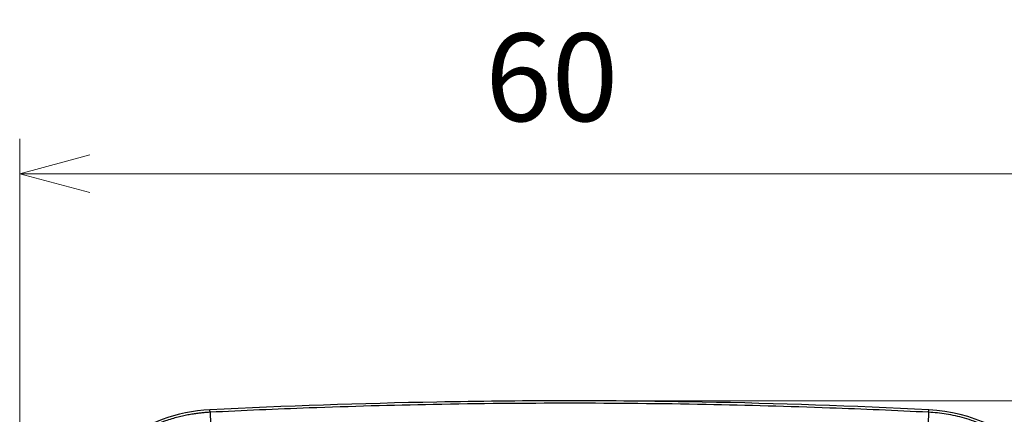
# Model space of a CAD drawing. Units: millimetres. Extents: x -478 to -58, y 38 to 630.
# Drawn here: x -292 to -235, y 477 to 500 of the extents above; entities that cross this region are included whole.
import ezdxf

# ---------------------------------------------------------------- set-up
doc = ezdxf.new("R2010")
doc.units = ezdxf.units.MM
doc.header["$LTSCALE"] = 3
doc.layers.add('7', color=4, linetype='Continuous', lineweight=15)
doc.styles.get("Standard").update_dxf_attribs({"font": 'simplex.shx', "bigfont": 'extfont.shx'})
doc.dimstyles.get("Standard").update_dxf_attribs({"dimtxt": 2.5, "dimasz": 2, "dimexe": 1, "dimexo": 1, "dimgap": 1.5, "dimtad": 3, "dimdec": 1, "dimdsep": 46, "dimtxsty": 'Standard', "dimblk": 'OPEN30', "dimcen": 0.09, "dimclrd": 256, "dimclre": 256, "dimclrt": 256, "dimadec": 0, "dimazin": 2, "dimtfac": 1, "dimtdec": 1, "dimtmove": 0, "dimatfit": 3, "dimldrblk": 'OPEN30', "dimfxl": 0, "dimtolj": 1, "dimtzin": 0, "dimlwd": -1, "dimlwe": -1, "dimarcsym": 0})

# ---------------------------------------------------------------- blocks, each defined once
blk = doc.blocks.new('_Open30')
at = {"color": 0, "lineweight": -2}
for p, q in [((-1, 0.268), (0, 0)), ((0, 0), (-1, -0.268)), ((0, 0), (-1, 0))]:
    blk.add_line(p, q, dxfattribs=at)
blk = doc.blocks.new('*D27')
at = {"layer": '7'}
for p, q in [((-291.544, 467.404), (-291.544, 492.904)), ((-230.944, 470.165), (-230.944, 492.904)), ((-287.544, 490.904), (-234.944, 490.904))]:
    blk.add_line(p, q, dxfattribs=at)
at = {"layer": 'Defpoints', "color": 0}
for p in [(-230.944, 490.904), (-230.944, 468.165), (-291.544, 465.404)]:
    blk.add_point(p, dxfattribs=at)
at = {"layer": '7', "xscale": 4, "yscale": 4, "zscale": 4, "rotation": 180}
blk.add_blockref('_Open30', (-291.544, 490.904), dxfattribs=at)
at = {"layer": '7', "xscale": 4, "yscale": 4, "zscale": 4}
blk.add_blockref('_Open30', (-230.944, 490.904), dxfattribs=at)
at = {"layer": '7', "insert": (-261.244, 496.404), "char_height": 5, "attachment_point": 5}
blk.add_mtext('\\A1;60', dxfattribs=at)
blk = doc.blocks.new('*D33')
at = {"layer": '7'}
for p, q in [((-258.243, 477.968), (-206.352, 477.968)), ((-208.352, 391.316), (-208.352, 473.968)), ((-239.615, 387.316), (-206.352, 387.316))]:
    blk.add_line(p, q, dxfattribs=at)
at = {"layer": 'Defpoints', "color": 0}
for p in [(-260.243, 477.968), (-208.352, 477.968), (-241.615, 387.316)]:
    blk.add_point(p, dxfattribs=at)
at = {"layer": '7', "xscale": 4, "yscale": 4, "zscale": 4}
for p, rotation in [((-208.352, 477.968), 90), ((-208.352, 387.316), 270)]:
    blk.add_blockref('_Open30', p, dxfattribs=dict(at, rotation=rotation))
at = {"layer": '7', "insert": (-213.852, 432.642), "char_height": 5, "attachment_point": 5, "rotation": 90}
blk.add_mtext('\\A1;90', dxfattribs=at)

msp = doc.modelspace()

# ---------------------------------------------------------------- linework, layer by layer
at = {"color": 7, "linetype": 'Continuous'}
for p, q in [((-267.33496, 477.90602), (-267.7804, 477.89801)), ((-252.67552, 477.89747), (-253.15027, 477.90603)), ((-280.70203, 477.31571), (-280.67086, 476.65456)), ((-239.78533, 477.31576), (-239.81667, 476.65423)), ((-239.77658, 477.45314), (-239.77667, 477.45315))]:
    msp.add_line(p, q, dxfattribs=at)
for centre, radius, start, end in [((-260.22576, 70.23681), 407.7312, 91.061664, 92.8798577), ((-260.24248, 71.01365), 406.95418, 89.0014244, 90.9986129), ((-260.25724, 70.35096), 407.61703, 87.1199697, 88.9342311), ((-280.24377, 468.16482), 9.3, 92.879285, 160.918431), ((-240.24377, 468.16488), 9.3, 359.999624, 87.12107)]:
    msp.add_arc(centre, radius, start, end, dxfattribs=at)
for points, start_tangent, end_tangent in [([(-239.78533, 477.31576), (-245.40246, 477.55949), (-252.45186, 477.75558), (-260.21703, 477.83019), (-267.98806, 477.75645), (-275.05502, 477.56051), (-280.70203, 477.31571)], (-0.99873762, 0.05023106), (-0.99873783, -0.05022697)), ([(-280.70203, 477.31571), (-280.89083, 477.3043), (-281.10395, 477.28671), (-281.34123, 477.26121), (-281.60243, 477.22588), (-281.88715, 477.17859), (-282.19491, 477.11701), (-282.52488, 477.03867), (-282.87605, 476.94091), (-283.24816, 476.82059), (-283.64125, 476.67399), (-284.05555, 476.49663), (-284.49447, 476.28149), (-284.96419, 476.01761), (-285.47196, 475.6891), (-286.01315, 475.28261), (-286.55455, 474.80732), (-287.05125, 474.29726), (-287.479, 473.78621), (-287.83876, 473.28972), (-288.13963, 472.81281), (-288.38952, 472.35948), (-288.59589, 471.93183), (-288.76466, 471.53269), (-288.90009, 471.1675)], (-0.99874845, -0.05001538), (-0.32770616, -0.9447797)), ([(-280.70203, 477.31571), (-280.70616, 477.38526), (-280.70938, 477.43505), (-280.71093, 477.45308)], (-0.05798807, 0.99831728), (-0.99873809, -0.05022176)), ([(-239.78533, 477.31576), (-239.78122, 477.38531), (-239.7781, 477.43511), (-239.77658, 477.45314)], (0.05848769, 0.99828813), (0.99873684, -0.05024656)), ([(-231.08152, 468.16525), (-231.11747, 468.97597), (-231.21144, 469.70259), (-231.34632, 470.3519), (-231.50928, 470.93193), (-231.68313, 471.43038), (-231.86187, 471.86514), (-232.05244, 472.26982), (-232.26857, 472.67538), (-232.53041, 473.10984), (-232.85963, 473.58918), (-233.25022, 474.08425), (-233.71468, 474.59292), (-234.2729, 475.11452), (-234.94385, 475.63881), (-235.73276, 476.13982), (-236.66965, 476.60138), (-237.73843, 476.97806), (-238.78136, 477.20978), (-239.78533, 477.31576)], (-0.00003327, 1), (-0.9987465, 0.0500542))]:
    msp.add_spline(points, degree=3, dxfattribs=dict(at, start_tangent=start_tangent, end_tangent=end_tangent))

# ---------------------------------------------------------------- dimensions: what is measured, and where the dimension line sits
at = {"layer": '7'}
dim = msp.add_linear_dim(base=(-230.94377, 490.90375), p1=(-291.54377, 465.40373), p2=(-230.94377, 468.16482), text='60', dimstyle='Standard', override={"dimscale": 2}, dxfattribs=at)
dim.commit()
dim.dimension.update_dxf_attribs({"geometry": '*D27', "text_midpoint": (-261.24377, 490.90375), "dimtype": 160})
dim = msp.add_linear_dim(base=(-208.35195, 477.96783), p1=(-241.61494, 387.31584), p2=(-260.24261, 477.96783), angle=90, text='90', dimstyle='Standard', override={"dimscale": 2}, dxfattribs=at)
dim.commit()
dim.dimension.update_dxf_attribs({"geometry": '*D33', "text_midpoint": (-213.85195, 432.64184)})

doc.saveas('drawing.dxf')
